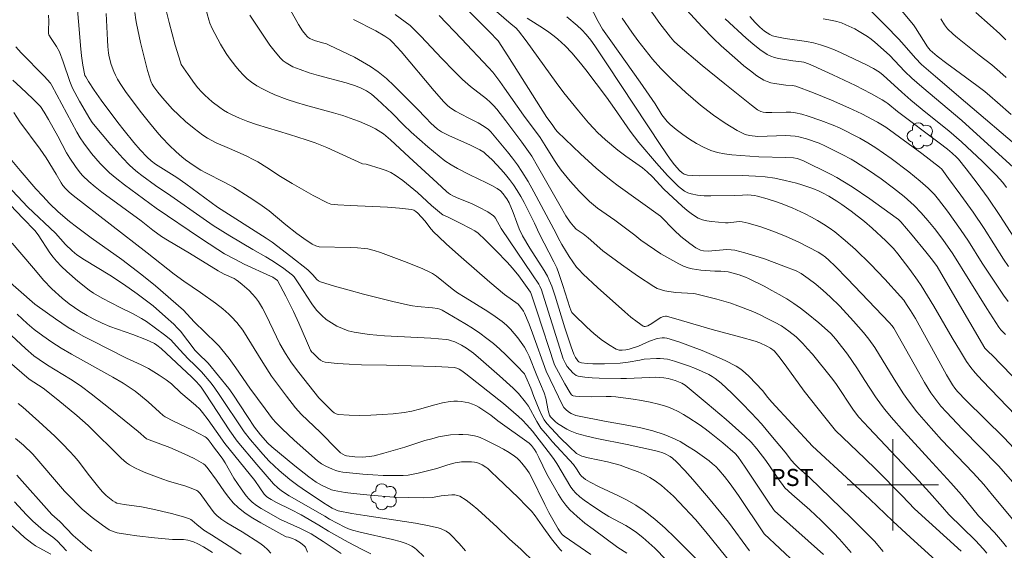
# Model space of a CAD drawing. Units: metres. Extents: x 283595 to 284111, y 1669909 to 1670474.
# Drawn here: x 283923 to 284010, y 1670194 to 1670241 of the extents above; entities that cross this region are included whole.
import ezdxf

# ---------------------------------------------------------------- set-up
doc = ezdxf.new("R2010")
doc.units = ezdxf.units.M
doc.header["$MEASUREMENT"] = 0
for name, color, linetype, lineweight, true_color in [('Arvores_Isoladas', 7, 'Continuous', 18, 0x00ff33), ('Curvas_Intermediarias', 7, 'Continuous', 9, 0x783c14), ('Curvas_Mestras', 7, 'Continuous', 20, 0x783c14), ('Topon_Cultura', 7, 'Continuous', 9, 0x00ff33)]:
    doc.layers.add(name, color=color, linetype=linetype, lineweight=lineweight, true_color=true_color)
doc.layers.add('Malha_Coordenadas', color=7, linetype='Continuous', lineweight=15)
doc.styles.add('Arial', font='arial.ttf', dxfattribs={"height": 1.5})

# ---------------------------------------------------------------- blocks, each defined once
blk = doc.blocks.new('Arvore')
at = {"layer": 'Arvores_Isoladas'}
blk.add_lwpolyline([(-0.718, 0.493, 0.872324), (-0.722, -0.551, 0.862983), (0.284, -0.827, 0.900105), (0.89, 0.029, 0.863155), (0.262, 0.861, 0.882486)], format="xyb", close=True, dxfattribs=at)
blk.add_circle((0, 0), 0.0286, dxfattribs=at)

msp = doc.modelspace()

# ---------------------------------------------------------------- linework, layer by layer
at = {"layer": 'Curvas_Intermediarias', "flags": 128}
for points, elevation in [([(283928.393, 1670242.988), (283928.624, 1670240.323), (283928.754, 1670238.538), (283928.838, 1670237.648), (283928.969, 1670236.813), (283929.153, 1670235.914), (283929.214, 1670235.785), (283929.452, 1670235.392), (283929.95, 1670234.619), (283930.58, 1670233.74), (283932.041, 1670231.789), (283932.593, 1670231.073), (283933.432, 1670230.048), (283934.002, 1670229.387), (283934.593, 1670228.747), (283934.956, 1670228.429), (283935.351, 1670228.148), (283937.205, 1670226.955), (283937.993, 1670226.409), (283940.773, 1670224.359), (283945.056, 1670221.642), (283945.574, 1670221.29), (283947.193, 1670220.045), (283948.698, 1670218.86), (283949.133, 1670218.419), (283949.5, 1670218.003), (283949.639, 1670217.894), (283949.796, 1670217.819), (283951.044, 1670217.429), (283952.308, 1670217.064), (283953.584, 1670216.722), (283956.156, 1670216.089), (283957.441, 1670215.791), (283957.874, 1670215.708), (283958.313, 1670215.648), (283959.637, 1670215.522), (283960.075, 1670215.466), (283960.278, 1670215.419), (283960.467, 1670215.335), (283962.472, 1670214.142), (283963.132, 1670213.731), (283963.778, 1670213.301), (283964.403, 1670212.845), (283964.972, 1670212.386), (283965.525, 1670211.903), (283966.064, 1670211.401), (283967.105, 1670210.362), (283967.611, 1670209.836), (283967.697, 1670209.728), (283967.826, 1670209.482), (283968.248, 1670208.483), (283968.509, 1670207.759), (283968.979, 1670206.595), (283969.236, 1670206.024), (283969.418, 1670205.688), (283969.646, 1670205.383), (283970.037, 1670204.962), (283970.835, 1670204.132), (283971.655, 1670203.323), (283972.268, 1670202.76), (283972.484, 1670202.616), (283972.718, 1670202.514), (283973.274, 1670202.365), (283974.979, 1670202.008), (283975.543, 1670201.874), (283976.096, 1670201.709), (283976.625, 1670201.528), (283977.681, 1670201.128), (283978.194, 1670200.897), (283978.688, 1670200.637), (283979.156, 1670200.343), (283979.711, 1670199.927), (283980.243, 1670199.473), (283980.757, 1670198.991), (283981.255, 1670198.489), (283982.698, 1670196.951), (283983.601, 1670195.881), (283986.552, 1670192.229)], 251), ([(284010.109, 1670216.075), (284009.703, 1670216.639), (284007.85, 1670219.442), (284006.63, 1670221.378), (284005.94, 1670222.395), (284004.791, 1670224.001), (284003.996, 1670225.047), (284003.655, 1670225.459), (284003.096, 1670226.036), (284002.403, 1670226.634), (284001.393, 1670227.451), (283999.844, 1670228.634), (283999.18, 1670229.111), (283998.501, 1670229.568), (283997.811, 1670230.008), (283997.114, 1670230.409), (283995.323, 1670231.322), (283994.771, 1670231.557), (283993.682, 1670231.969), (283992.58, 1670232.35), (283992.024, 1670232.509), (283991.463, 1670232.635), (283991.056, 1670232.688), (283990.642, 1670232.702), (283989.388, 1670232.661), (283988.863, 1670232.675), (283988.641, 1670232.704), (283988.429, 1670232.763), (283988.143, 1670232.914), (283987.606, 1670233.297), (283985.27, 1670235.179), (283983.288, 1670236.799), (283981.15, 1670238.597), (283980.81, 1670238.925), (283980.493, 1670239.275), (283979.571, 1670240.484), (283978.458, 1670242.06)], 267), ([(283987.427, 1670194.207), (283985.577, 1670196.731), (283983.841, 1670198.854), (283982.462, 1670200.463), (283981.756, 1670201.249), (283981.036, 1670202.016), (283980.672, 1670202.334), (283980.47, 1670202.473), (283980.042, 1670202.705), (283979.821, 1670202.798), (283979.463, 1670202.921), (283979.094, 1670203.021), (283976.703, 1670203.531), (283974.04, 1670204.072), (283973.162, 1670204.278), (283972.294, 1670204.512), (283971.995, 1670204.616), (283971.705, 1670204.745), (283971.421, 1670204.893), (283970.602, 1670205.393), (283970.39, 1670205.557), (283969.991, 1670205.973), (283969.903, 1670206.12), (283969.774, 1670206.521), (283969.578, 1670207.603), (283969.433, 1670208.066), (283968.768, 1670209.587), (283968.101, 1670211.288), (283967.909, 1670211.697), (283967.686, 1670212.087), (283967.412, 1670212.494), (283967.117, 1670212.893), (283966.801, 1670213.278), (283966.466, 1670213.647), (283966.113, 1670213.994), (283965.742, 1670214.316), (283965.128, 1670214.78), (283964.484, 1670215.21), (283962.488, 1670216.424), (283961.836, 1670216.847), (283961.368, 1670217.189), (283959.967, 1670218.298), (283959.629, 1670218.537), (283959.447, 1670218.634), (283958.779, 1670218.936), (283957.42, 1670219.502), (283955.081, 1670220.38), (283954.527, 1670220.559), (283953.964, 1670220.691), (283953.679, 1670220.732), (283953.046, 1670220.785), (283952.41, 1670220.816), (283949.69, 1670220.874), (283949.391, 1670220.967), (283949.069, 1670221.108), (283948.345, 1670221.599), (283947.735, 1670222.053), (283946.762, 1670222.814), (283945.299, 1670224.026), (283944.474, 1670224.629), (283943.565, 1670225.245), (283942.168, 1670226.115), (283941.367, 1670226.551), (283939.738, 1670227.377), (283939.323, 1670227.616), (283938.716, 1670227.998), (283937.982, 1670228.503), (283937.639, 1670228.769), (283937.154, 1670229.206), (283936.523, 1670229.811), (283935.916, 1670230.44), (283935.626, 1670230.766), (283934.798, 1670231.765), (283934, 1670232.791), (283932.72, 1670234.518), (283932.236, 1670235.218), (283932.016, 1670235.578), (283931.818, 1670235.949), (283931.679, 1670236.253), (283931.45, 1670236.889), (283931.286, 1670237.547), (283931.229, 1670237.878), (283931.16, 1670238.451), (283931.117, 1670239.028), (283931.015, 1670241.352)], 252), ([(283933.538, 1670241.43), (283933.61, 1670240.784), (283933.666, 1670240.464), (283934.028, 1670238.811), (283934.225, 1670237.987), (283934.648, 1670236.349), (283934.918, 1670235.407), (283935.042, 1670235.162), (283935.193, 1670234.929), (283935.536, 1670234.463), (283935.961, 1670233.952), (283936.836, 1670232.971), (283937.343, 1670232.448), (283937.971, 1670231.881), (283938.717, 1670231.257), (283939.494, 1670230.679), (283939.897, 1670230.415), (283940.267, 1670230.203), (283940.651, 1670230.013), (283941.836, 1670229.5), (283943.276, 1670228.851), (283943.968, 1670228.522), (283944.305, 1670228.342), (283945.114, 1670227.844), (283946.304, 1670227.054), (283947.321, 1670226.444), (283949.171, 1670225.381), (283950.426, 1670224.73), (283950.714, 1670224.635), (283951.02, 1670224.591), (283951.328, 1670224.567), (283952.411, 1670224.501), (283955.676, 1670224.372), (283956.747, 1670224.287), (283957.798, 1670224.148), (283957.994, 1670224.085), (283958.172, 1670223.974), (283958.337, 1670223.828), (283958.95, 1670223.164), (283959.523, 1670222.441), (283959.762, 1670222.164), (283960.149, 1670221.782), (283960.873, 1670221.116), (283962.138, 1670219.986), (283964.673, 1670217.775), (283965.957, 1670216.69), (283966.149, 1670216.544), (283966.953, 1670216.001), (283967.131, 1670215.843), (283967.386, 1670215.554), (283967.605, 1670215.23), (283967.698, 1670215.058), (283968.097, 1670214.094), (283968.397, 1670213.297), (283969.587, 1670209.979), (283971.039, 1670206.991), (283971.152, 1670206.793), (283971.325, 1670206.6), (283971.552, 1670206.404), (283971.805, 1670206.244), (283972.215, 1670206.095), (283972.499, 1670206.023), (283974.719, 1670205.587), (283976.85, 1670205.208), (283977.907, 1670204.998), (283978.946, 1670204.743), (283979.96, 1670204.422), (283980.659, 1670204.133), (283981.341, 1670203.787), (283982.005, 1670203.397), (283982.653, 1670202.975), (283983.906, 1670202.089), (283984.201, 1670201.853), (283984.477, 1670201.592), (283984.739, 1670201.312), (283985.233, 1670200.723), (283985.732, 1670200.093), (283986.463, 1670199.057), (283988.704, 1670195.693), (283991.48, 1670193.113)], 253), ([(283993.926, 1670193.873), (283989.621, 1670197.708), (283989.523, 1670197.833), (283989.029, 1670198.573), (283987.063, 1670201.54), (283986.416, 1670202.47), (283986.167, 1670202.739), (283985.082, 1670203.67), (283984.072, 1670204.503), (283983.555, 1670204.901), (283983.025, 1670205.28), (283982.113, 1670205.89), (283981.644, 1670206.178), (283981.164, 1670206.444), (283980.672, 1670206.678), (283980.168, 1670206.871), (283979.452, 1670207.085), (283978.719, 1670207.26), (283977.975, 1670207.403), (283977.224, 1670207.522), (283975.723, 1670207.717), (283975.298, 1670207.752), (283974.871, 1670207.76), (283973.582, 1670207.725), (283972.556, 1670207.743), (283972.163, 1670207.78), (283971.975, 1670207.815), (283971.918, 1670207.835), (283971.814, 1670207.907), (283971.692, 1670208.058), (283971.238, 1670208.846), (283970.336, 1670210.537), (283968.767, 1670215.255), (283968.295, 1670216.744), (283968.221, 1670216.914), (283967.188, 1670218.347), (283966.642, 1670219.016), (283966.181, 1670219.528), (283965.229, 1670220.53), (283964.248, 1670221.503), (283963.625, 1670222.087), (283963.353, 1670222.279), (283962.918, 1670222.526), (283962.13, 1670222.924), (283960.935, 1670223.498), (283960.542, 1670223.698), (283960.414, 1670223.779), (283959.548, 1670224.515), (283958.308, 1670225.634), (283957.68, 1670226.181), (283957.036, 1670226.698), (283956.366, 1670227.171), (283955.974, 1670227.391), (283955.558, 1670227.568), (283955.125, 1670227.716), (283953.804, 1670228.12), (283953.503, 1670228.177), (283950.364, 1670229.588), (283949.343, 1670230.004), (283948.558, 1670230.278), (283947.102, 1670230.745), (283944.206, 1670231.604), (283943.445, 1670231.871), (283942.714, 1670232.161), (283941.996, 1670232.484), (283941.649, 1670232.666), (283941.315, 1670232.866), (283940.968, 1670233.1), (283940.297, 1670233.614), (283939.671, 1670234.182), (283939.379, 1670234.483), (283939.063, 1670234.843), (283938.766, 1670235.22), (283938.204, 1670236.006), (283937.6, 1670236.89), (283937.525, 1670237.087), (283937.074, 1670238.582), (283936.527, 1670240.555), (283936.186, 1670241.968)], 254), ([(283943.624, 1670241.206), (283944.943, 1670239.194), (283945.373, 1670238.58), (283945.825, 1670237.989), (283946.305, 1670237.432), (283946.542, 1670237.209), (283946.807, 1670237.012), (283947.094, 1670236.838), (283947.395, 1670236.686), (283948.014, 1670236.43), (283948.81, 1670236.161), (283949.62, 1670235.924), (283952.07, 1670235.259), (283952.873, 1670235.003), (283953.363, 1670234.804), (283953.833, 1670234.556), (283954.275, 1670234.267), (283954.788, 1670233.851), (283956.087, 1670232.599), (283957.082, 1670231.59), (283957.763, 1670230.938), (283959.215, 1670229.654), (283960.211, 1670228.832), (283960.721, 1670228.439), (283961.263, 1670228.077), (283961.833, 1670227.756), (283962.892, 1670227.205), (283964.357, 1670226.509), (283964.835, 1670226.263), (283965.3, 1670225.999), (283965.581, 1670225.786), (283965.828, 1670225.526), (283966.046, 1670225.244), (283966.155, 1670225.079), (283966.35, 1670224.729), (283966.713, 1670223.895), (283967.018, 1670223.025), (283967.24, 1670222.453), (283967.537, 1670221.848), (283968.173, 1670220.765), (283969.411, 1670218.795), (283969.705, 1670218.295), (283969.877, 1670217.957), (283970.089, 1670217.429), (283970.378, 1670216.558), (283971.237, 1670213.771), (283971.785, 1670212.105), (283972.031, 1670211.473), (283972.175, 1670211.171), (283972.305, 1670210.962), (283972.387, 1670210.866), (283972.479, 1670210.783), (283972.58, 1670210.722), (283972.688, 1670210.689), (283973.181, 1670210.632), (283973.688, 1670210.602), (283974.722, 1670210.6), (283976.1, 1670210.668), (283976.789, 1670210.763), (283977.82, 1670210.937), (283978.2, 1670211.018), (283979.27, 1670211.082), (283979.601, 1670211.086), (283979.926, 1670211.065), (283980.245, 1670211.01), (283980.863, 1670210.845), (283981.48, 1670210.653), (283982.092, 1670210.436), (283982.697, 1670210.197), (283983.291, 1670209.939), (283983.872, 1670209.665), (283984.154, 1670209.509), (283984.425, 1670209.328), (283984.935, 1670208.915), (283985.874, 1670208.049), (283986.76, 1670207.175), (283987.622, 1670206.276), (283988.475, 1670205.34), (283989.314, 1670204.36), (283990.549, 1670202.871), (283991.103, 1670202.143), (283991.395, 1670201.801), (283991.771, 1670201.45), (283992.699, 1670200.638), (283996.378, 1670197.065), (283998.194, 1670195.255), (283998.393, 1670195.04), (283999.144, 1670194.138)], 256), ([(283947.19, 1670241.65), (283947.881, 1670240.397), (283948.233, 1670239.845), (283948.496, 1670239.499), (283948.637, 1670239.339), (283948.705, 1670239.274), (283948.866, 1670239.167), (283949.133, 1670239.048), (283949.37, 1670238.966), (283950.103, 1670238.764), (283950.342, 1670238.685), (283950.573, 1670238.587), (283952.778, 1670237.51), (283953.497, 1670237.122), (283954.194, 1670236.703), (283954.858, 1670236.242), (283955.587, 1670235.651), (283956.282, 1670235.014), (283956.954, 1670234.345), (283958.272, 1670232.974), (283959.05, 1670232.19), (283959.475, 1670231.729), (283960.079, 1670231.219), (283960.425, 1670230.977), (283961.067, 1670230.639), (283962.959, 1670229.796), (283963.784, 1670229.384), (283964.131, 1670229.173), (283964.292, 1670229.053), (283964.85, 1670228.514), (283965.647, 1670227.672), (283966.028, 1670227.234), (283966.392, 1670226.784), (283966.733, 1670226.321), (283967.066, 1670225.816), (283967.374, 1670225.293), (283967.665, 1670224.758), (283968.587, 1670222.955), (283968.974, 1670222.05), (283970.273, 1670219.561), (283970.525, 1670219.031), (283970.719, 1670218.526), (283971.066, 1670217.5), (283971.674, 1670215.543), (283971.756, 1670215.329), (283971.861, 1670215.132), (283971.999, 1670214.96), (283973.166, 1670213.826), (283973.785, 1670213.276), (283974.423, 1670212.761), (283975.076, 1670212.297), (283975.742, 1670211.902), (283975.998, 1670211.818), (283976.278, 1670211.804), (283976.575, 1670211.842), (283976.877, 1670211.913), (283977.71, 1670212.156), (283978.666, 1670212.61), (283979.337, 1670212.823), (283979.773, 1670212.907), (283979.987, 1670212.909), (283980.194, 1670212.869), (283981.222, 1670212.535), (283982.253, 1670212.173), (283983.282, 1670211.779), (283984.297, 1670211.354), (283985.292, 1670210.895), (283986.258, 1670210.402), (283986.67, 1670210.143), (283987.053, 1670209.837), (283987.415, 1670209.497), (283988.584, 1670208.28), (283989.045, 1670207.674), (283989.403, 1670207.255), (283992.946, 1670203.383), (283996.329, 1670200.3), (283997.988, 1670198.736), (284000.003, 1670196.802), (284001.558, 1670195.378), (284004.684, 1670192.55)], 257), ([(283956.37, 1670241.267), (283957.247, 1670240.634), (283957.663, 1670240.291), (283958.152, 1670239.838), (283958.622, 1670239.364), (283960.449, 1670237.404), (283961.532, 1670236.297), (283962.267, 1670235.574), (283962.978, 1670234.939), (283964.365, 1670233.86), (283964.698, 1670233.575), (283964.991, 1670233.277), (283965.26, 1670232.954), (283966.05, 1670231.947), (283967.473, 1670230.055), (283968.058, 1670229.241), (283968.331, 1670228.821), (283968.849, 1670227.964), (283970.823, 1670224.473), (283971.331, 1670223.61), (283971.707, 1670223.047), (283971.988, 1670222.694), (283972.241, 1670222.429), (283972.833, 1670222.008), (283973.271, 1670221.663), (283974.559, 1670220.527), (283976.198, 1670219.318), (283977.605, 1670218.332), (283979.033, 1670217.388), (283979.34, 1670217.233), (283980.003, 1670217.025), (283980.371, 1670216.949), (283980.965, 1670216.884), (283982.489, 1670216.794), (283982.697, 1670216.761), (283984.572, 1670216.289), (283985.194, 1670216.117), (283985.809, 1670215.928), (283986.415, 1670215.716), (283987.718, 1670215.195), (283988.361, 1670214.909), (283988.996, 1670214.606), (283989.619, 1670214.284), (283990.227, 1670213.944), (283990.568, 1670213.729), (283990.896, 1670213.493), (283991.519, 1670212.969), (283992.1, 1670212.402), (283992.532, 1670211.937), (283992.95, 1670211.457), (283994.634, 1670209.381), (283994.992, 1670208.887), (283996.557, 1670206.559), (283997.026, 1670205.942), (283997.901, 1670204.995), (284002.272, 1670200.362), (284003.211, 1670199.329), (284004.345, 1670198.027), (284004.924, 1670197.387), (284007.254, 1670195.107), (284007.939, 1670194.389), (284008.259, 1670194.012)], 259), ([(283962.685, 1670241.712), (283964.804, 1670239.567), (283965.19, 1670239.166), (283965.378, 1670238.946), (283966.236, 1670237.635), (283969.669, 1670232.239), (283970.121, 1670231.622), (283970.417, 1670231.177), (283970.588, 1670230.976), (283972.601, 1670229.045), (283973.979, 1670227.794), (283974.685, 1670227.191), (283975.287, 1670226.706), (283975.903, 1670226.239), (283979.622, 1670223.584), (283980.834, 1670222.336), (283981.414, 1670221.787), (283982.185, 1670221.169), (283982.73, 1670220.802), (283983.01, 1670220.64), (283983.13, 1670220.587), (283983.39, 1670220.528), (283983.795, 1670220.486), (283985.454, 1670220.636), (283985.81, 1670220.63), (283986.16, 1670220.579), (283987.025, 1670220.36), (283987.887, 1670220.104), (283988.744, 1670219.817), (283990.443, 1670219.19), (283991.514, 1670218.768), (283991.959, 1670218.53), (283992.588, 1670218.105), (283993.246, 1670217.597), (283993.883, 1670217.059), (283994.497, 1670216.497), (283995.342, 1670215.661), (283996.567, 1670214.362), (283997.437, 1670213.366), (283997.888, 1670212.793), (283998.435, 1670212.051), (284000.127, 1670209.277), (284000.94, 1670207.991), (284001.371, 1670207.366), (284002.121, 1670206.392), (284002.919, 1670205.454), (284004.278, 1670203.945), (284007.04, 1670201.05), (284007.975, 1670200.018), (284008.757, 1670199.099), (284010.532, 1670196.958)], 261), ([(284010.925, 1670199.773), (284009.258, 1670201.665), (284006.122, 1670204.872), (284004.709, 1670206.365), (284004.223, 1670206.913), (284003.763, 1670207.483), (284003.347, 1670208.084), (284002.792, 1670208.99), (284002.254, 1670209.907), (284000.077, 1670213.744), (283999.934, 1670213.95), (283999.687, 1670214.25), (283996.026, 1670218.066), (283994.943, 1670219.17), (283994.392, 1670219.711), (283994.101, 1670219.971), (283993.79, 1670220.207), (283993.458, 1670220.41), (283991.76, 1670221.283), (283990.602, 1670221.815), (283989.488, 1670222.263), (283988.417, 1670222.638), (283987.329, 1670222.946), (283986.783, 1670223.068), (283986.544, 1670223.093), (283986.301, 1670223.082), (283985.562, 1670222.995), (283985.318, 1670222.998), (283984.087, 1670223.092), (283983.683, 1670223.155), (283983.297, 1670223.255), (283982.937, 1670223.406), (283982.441, 1670223.707), (283981.969, 1670224.062), (283981.515, 1670224.455), (283979.929, 1670225.953), (283978.917, 1670227.02), (283978.463, 1670227.463), (283978.05, 1670227.798), (283976.586, 1670228.827), (283975.872, 1670229.363), (283974.79, 1670230.276), (283974.102, 1670230.922), (283973.775, 1670231.26), (283973.317, 1670231.764), (283972.433, 1670232.802), (283971.163, 1670234.407), (283970.487, 1670235.305), (283967.848, 1670238.949), (283967.17, 1670239.842), (283966.935, 1670240.085), (283966.537, 1670240.405), (283965.239, 1670241.541)], 262), ([(283981.898, 1670241.674), (283983.293, 1670240.169), (283984.265, 1670239.162), (283984.938, 1670238.516), (283986.383, 1670237.248), (283986.939, 1670236.775), (283987.507, 1670236.321), (283988.088, 1670235.897), (283988.689, 1670235.515), (283988.981, 1670235.377), (283989.294, 1670235.283), (283989.622, 1670235.22), (283990.624, 1670235.079), (283991.208, 1670235.045), (283991.491, 1670234.991), (283993.056, 1670234.393), (283994.61, 1670233.751), (283996.154, 1670233.083), (283997.29, 1670232.541), (283998.66, 1670231.831), (283999.385, 1670231.371), (284002.532, 1670229.072), (284004.11, 1670227.876), (284004.292, 1670227.683), (284004.892, 1670226.878), (284005.975, 1670225.401), (284007.04, 1670223.91), (284008.004, 1670222.496), (284009.713, 1670219.807), (284010.155, 1670219.145)], 268), ([(284011.245, 1670229.417), (284006.383, 1670233.579), (284003.732, 1670235.82), (284002.509, 1670236.892), (284001.992, 1670237.423), (284001.009, 1670238.571), (284000.52, 1670239.093), (283999.352, 1670240.307), (283997.821, 1670241.848)], 272), ([(284010.37, 1670232.49), (284009.185, 1670233.558), (284008.518, 1670234.135), (284008.062, 1670234.506), (284007.367, 1670235.034), (284005.492, 1670236.397), (284004.742, 1670236.96), (284003.895, 1670237.624), (284003.287, 1670238.134), (284003.046, 1670238.441), (284001.987, 1670240.098), (284001.808, 1670240.352), (284000.48, 1670241.972)], 273), ([(284005.982, 1670194.185), (284001.903, 1670197.891), (284000.827, 1670199.043), (283998.532, 1670201.35), (283997.559, 1670202.296), (283994.962, 1670204.757), (283993.462, 1670206.67), (283992.217, 1670208.205), (283991.329, 1670209.481), (283990.475, 1670210.657), (283990.01, 1670211.259), (283989.769, 1670211.551), (283989.585, 1670211.743), (283989.273, 1670211.993), (283988.964, 1670212.17), (283988.349, 1670212.453), (283987.925, 1670212.603), (283986.673, 1670212.961), (283984.15, 1670213.622), (283981.478, 1670214.426), (283980.142, 1670214.784), (283980.062, 1670214.794), (283979.898, 1670214.772), (283979.664, 1670214.679), (283979.5, 1670214.586), (283978.867, 1670214.154), (283978.504, 1670213.96), (283978.295, 1670213.883), (283978.197, 1670213.879), (283978.11, 1670213.911), (283977.57, 1670214.296), (283977.037, 1670214.719), (283976.51, 1670215.168), (283974.103, 1670217.323), (283972.856, 1670218.496), (283972.45, 1670218.895), (283972.261, 1670219.11), (283971.61, 1670220.044), (283970.975, 1670221.085), (283970.655, 1670221.659), (283970.474, 1670222.043), (283968.525, 1670225.701), (283968.013, 1670226.599), (283967.475, 1670227.48), (283967.079, 1670228.071), (283966.659, 1670228.646), (283966.221, 1670229.21), (283964.758, 1670230.971), (283964.539, 1670231.179), (283964.175, 1670231.444), (283963.623, 1670231.757), (283962.769, 1670232.189), (283961.641, 1670232.79), (283961.238, 1670233.044), (283960.982, 1670233.252), (283960.631, 1670233.608), (283959.786, 1670234.581), (283956.881, 1670238.013), (283956.135, 1670238.85), (283955.881, 1670239.084), (283955.447, 1670239.377), (283954.66, 1670239.821), (283952.7, 1670240.825)], 258), ([(283967.941, 1670240.955), (283969.37, 1670240.024), (283969.836, 1670239.702), (283970.288, 1670239.362), (283970.62, 1670239.09), (283971.258, 1670238.512), (283971.859, 1670237.894), (283972.624, 1670237.001), (283973.091, 1670236.417), (283973.997, 1670235.225), (283974.886, 1670234.02), (283975.59, 1670233.03), (283976.972, 1670231.03), (283977.719, 1670230.034), (283979.277, 1670228.211), (283980.24, 1670227.152), (283981.217, 1670226.187), (283981.471, 1670225.969), (283981.737, 1670225.776), (283982.016, 1670225.621), (283982.309, 1670225.516), (283982.872, 1670225.41), (283983.455, 1670225.359), (283984.051, 1670225.345), (283986.09, 1670225.371), (283986.807, 1670225.425), (283987.283, 1670225.441), (283987.574, 1670225.424), (283987.864, 1670225.385), (283988.148, 1670225.321), (283988.982, 1670225.091), (283989.809, 1670224.836), (283990.217, 1670224.692), (283991.184, 1670224.289), (283992.309, 1670223.771), (283992.86, 1670223.491), (283993.401, 1670223.193), (283993.926, 1670222.874), (283994.421, 1670222.544), (283994.903, 1670222.193), (283995.835, 1670221.44), (283996.724, 1670220.641), (283998.03, 1670219.362), (283999.295, 1670218.037), (284000.682, 1670216.53), (284000.955, 1670216.189), (284001.207, 1670215.833), (284001.551, 1670215.299), (284001.982, 1670214.582), (284002.794, 1670213.159), (284003.705, 1670211.471), (284004.712, 1670209.661), (284005.233, 1670208.769), (284005.44, 1670208.47), (284005.679, 1670208.195), (284006.448, 1670207.404), (284009.732, 1670204.156), (284010.655, 1670203.195)], 263), ([(283971.405, 1670241.047), (283972.305, 1670240.315), (283972.726, 1670239.93), (283973.104, 1670239.525), (283973.515, 1670239.003), (283973.857, 1670238.518), (283974.971, 1670236.851), (283979.651, 1670229.778), (283980.473, 1670228.58), (283980.861, 1670228.068), (283981.286, 1670227.592), (283981.524, 1670227.37), (283981.704, 1670227.257), (283982.003, 1670227.176), (283982.424, 1670227.127), (283983.067, 1670227.107), (283986.783, 1670227.131), (283987.954, 1670227.091), (283988.811, 1670227.017), (283989.662, 1670226.898), (283990.572, 1670226.712), (283991.544, 1670226.46), (283992.026, 1670226.316), (283992.976, 1670225.997), (283993.556, 1670225.76), (283993.841, 1670225.625), (283994.394, 1670225.327), (283995.094, 1670224.887), (283995.521, 1670224.599), (283996.358, 1670223.997), (283997.52, 1670223.092), (283998.193, 1670222.516), (283999.395, 1670221.4), (284000.048, 1670220.728), (284000.454, 1670220.255), (284001.501, 1670218.901), (284002.161, 1670217.97), (284002.475, 1670217.494), (284003.593, 1670215.668), (284005.213, 1670212.89), (284005.936, 1670211.683), (284006.469, 1670210.83), (284006.853, 1670210.283), (284007.233, 1670209.812), (284007.845, 1670209.138), (284011.533, 1670205.31)], 264), ([(283976.275, 1670240.933), (283977.101, 1670239.721), (283977.627, 1670238.998), (283978.931, 1670237.354), (283979.656, 1670236.527), (283980.635, 1670235.549), (283981.862, 1670234.411), (283983.132, 1670233.323), (283983.784, 1670232.802), (283984.274, 1670232.433), (283985.289, 1670231.736), (283986.341, 1670231.102), (283986.875, 1670230.811), (283987.052, 1670230.735), (283987.434, 1670230.644), (283988.177, 1670230.573), (283990.611, 1670230.641), (283991.027, 1670230.628), (283991.439, 1670230.591), (283991.77, 1670230.535), (283992.423, 1670230.361), (283993.554, 1670229.968), (283994.042, 1670229.744), (283995.554, 1670228.98), (283996.338, 1670228.558), (283996.72, 1670228.331), (283997.858, 1670227.6), (283998.975, 1670226.836), (284000.069, 1670226.042), (284000.992, 1670225.305), (284001.861, 1670224.504), (284002.481, 1670223.857), (284003.074, 1670223.183), (284003.647, 1670222.492), (284004.375, 1670221.535), (284005.258, 1670220.26), (284008.24, 1670215.466), (284008.767, 1670214.648), (284009.311, 1670213.842), (284009.486, 1670213.61), (284009.876, 1670213.176)], 266), ([(284012.164, 1670219.329), (284009.401, 1670223.633), (284008.365, 1670225.143), (284007.413, 1670226.452), (284006.428, 1670227.734), (284005.754, 1670228.561), (284005.575, 1670228.75), (284005.194, 1670229.107), (284004.793, 1670229.44), (284004.072, 1670230.004), (284000.405, 1670232.755), (283999.575, 1670233.454), (283999.401, 1670233.578), (283999.075, 1670233.774), (283998.079, 1670234.342), (283996.743, 1670235.023), (283994.748, 1670235.974), (283993.009, 1670236.772), (283992.602, 1670236.94), (283992.187, 1670237.076), (283992.002, 1670237.115), (283991.239, 1670237.187), (283989.978, 1670237.406), (283989.628, 1670237.489), (283989.295, 1670237.602), (283988.985, 1670237.761), (283988.348, 1670238.198), (283987.733, 1670238.68), (283987.134, 1670239.193), (283985.299, 1670240.873)], 269), ([(284011.239, 1670227.253), (284006.044, 1670231.956), (284002.532, 1670234.907), (284001.659, 1670235.681), (284001.053, 1670236.273), (283999.699, 1670237.694), (283998.432, 1670238.831), (283998.112, 1670239.089), (283997.78, 1670239.328), (283997.05, 1670239.785), (283996.671, 1670239.996), (283995.891, 1670240.367), (283995.492, 1670240.522), (283995.103, 1670240.643), (283994.704, 1670240.737), (283993.889, 1670240.878)], 271), ([(284004.204, 1670240.892), (284004.544, 1670240.354), (284004.802, 1670240.019), (284005.306, 1670239.534), (284005.678, 1670239.212), (284007.582, 1670237.685), (284008.686, 1670236.835), (284009.394, 1670236.236), (284009.928, 1670235.736)], 274), ([(283980.133, 1670193.425), (283979.123, 1670194.43), (283978.6, 1670194.912), (283978.063, 1670195.376), (283977.51, 1670195.817), (283977.055, 1670196.134), (283976.575, 1670196.419), (283975.093, 1670197.215), (283974.615, 1670197.505), (283973.769, 1670198.056), (283972.943, 1670198.639), (283972.552, 1670198.952), (283972.184, 1670199.285), (283971.965, 1670199.528), (283971.77, 1670199.795), (283970.536, 1670201.864), (283970.246, 1670202.311), (283969.789, 1670202.928), (283968.394, 1670204.707), (283967.912, 1670205.264), (283967.52, 1670205.669), (283967.16, 1670206.007), (283965.872, 1670207.143), (283962.567, 1670209.741), (283962.192, 1670210.008), (283961.984, 1670210.134), (283961.762, 1670210.237), (283961.53, 1670210.291), (283959.916, 1670210.38), (283955.585, 1670210.498), (283953.411, 1670210.538), (283952.33, 1670210.577), (283951.262, 1670210.649), (283950.211, 1670210.772), (283950.002, 1670210.832), (283949.808, 1670210.94), (283949.626, 1670211.082), (283949.127, 1670211.574), (283949.057, 1670211.651), (283948.94, 1670211.828), (283948.568, 1670212.631), (283947.899, 1670214.179), (283947.438, 1670215.204), (283946.768, 1670216.554), (283946.041, 1670217.937), (283945.637, 1670218.207), (283945.436, 1670218.318), (283943.117, 1670219.373), (283942.341, 1670219.757), (283941.401, 1670220.275), (283940.791, 1670220.648), (283939.287, 1670221.637), (283935.41, 1670224.277), (283932.605, 1670226.314), (283931.943, 1670226.833), (283931.305, 1670227.378), (283930.887, 1670227.772), (283930.485, 1670228.187), (283930.1, 1670228.619), (283929.731, 1670229.065), (283929.04, 1670229.988), (283928.732, 1670230.455), (283928.447, 1670230.939), (283926.253, 1670235.045), (283926.126, 1670235.248), (283925.567, 1670235.863), (283923.57, 1670237.91), (283923.098, 1670238.44)], 249), ([(283922.826, 1670235.507), (283923.517, 1670234.847), (283924.574, 1670233.88), (283925.002, 1670233.465), (283925.238, 1670233.195), (283925.571, 1670232.686), (283925.948, 1670232.045), (283926.763, 1670230.593), (283927.543, 1670229.137), (283927.818, 1670228.663), (283928.309, 1670227.915), (283928.742, 1670227.364), (283928.976, 1670227.102), (283929.477, 1670226.617), (283930.045, 1670226.141), (283930.63, 1670225.682), (283934.068, 1670223.154), (283935.093, 1670222.357), (283935.853, 1670221.797), (283936.389, 1670221.462), (283938.31, 1670220.338), (283940.831, 1670218.771), (283941.361, 1670218.487), (283942.222, 1670218.092), (283942.426, 1670217.979), (283942.616, 1670217.846), (283942.935, 1670217.587), (283943.558, 1670217.035), (283943.849, 1670216.738), (283944.119, 1670216.426), (283944.36, 1670216.096), (283944.719, 1670215.507), (283945.043, 1670214.894), (283945.937, 1670212.994), (283946.252, 1670212.373), (283946.73, 1670211.519), (283947.258, 1670210.698), (283947.898, 1670209.846), (283949.669, 1670207.642), (283950.826, 1670206.475), (283950.994, 1670206.329), (283951.174, 1670206.22), (283951.372, 1670206.168), (283952.309, 1670206.106), (283953.266, 1670206.088), (283954.236, 1670206.108), (283955.21, 1670206.16), (283956.18, 1670206.24), (283957.139, 1670206.341), (283957.818, 1670206.455), (283958.491, 1670206.623), (283959.829, 1670207.013), (283960.499, 1670207.183), (283961.174, 1670207.302), (283961.5, 1670207.329), (283961.833, 1670207.328), (283962.167, 1670207.302), (283962.498, 1670207.253), (283962.822, 1670207.181), (283963.134, 1670207.089), (283963.417, 1670206.972), (283963.689, 1670206.822), (283964.75, 1670206.102), (283965.348, 1670205.611), (283968.113, 1670203.65), (283968.321, 1670203.444), (283968.584, 1670203.091), (283968.722, 1670202.877), (283968.965, 1670202.407), (283969.645, 1670200.945), (283970.677, 1670199.137), (283970.981, 1670198.669), (283971.311, 1670198.225), (283971.677, 1670197.816), (283972.321, 1670197.212), (283973.003, 1670196.643), (283973.712, 1670196.099), (283975.88, 1670194.51), (283976.665, 1670194.013)], 248), ([(283922.915, 1670232.671), (283923.434, 1670231.852), (283925.222, 1670229.446), (283925.743, 1670228.7), (283926.622, 1670227.269), (283927.056, 1670226.504), (283927.218, 1670226.264), (283927.439, 1670225.998), (283927.774, 1670225.684), (283928.129, 1670225.393), (283934.607, 1670220.361), (283936.982, 1670218.496), (283937.823, 1670217.871), (283939.288, 1670216.863), (283940.61, 1670215.927), (283941.233, 1670215.453), (283941.774, 1670214.976), (283942.009, 1670214.74), (283942.458, 1670214.246), (283943.011, 1670213.561), (283944.738, 1670210.736), (283945.507, 1670209.539), (283946.817, 1670207.772), (283947.623, 1670206.74), (283948.124, 1670206.202), (283949.821, 1670204.579), (283951.27, 1670203.094), (283951.574, 1670202.817), (283951.761, 1670202.681), (283951.971, 1670202.578), (283952.081, 1670202.543), (283952.825, 1670202.456), (283953.469, 1670202.436), (283954.106, 1670202.483), (283954.525, 1670202.556), (283955.357, 1670202.767), (283957.191, 1670203.314), (283958.968, 1670203.874), (283959.564, 1670204.045), (283960.164, 1670204.195), (283960.863, 1670204.326), (283961.217, 1670204.372), (283961.927, 1670204.421), (283962.28, 1670204.423), (283962.796, 1670204.39), (283963.309, 1670204.299), (283963.558, 1670204.228), (283963.799, 1670204.139), (283964.321, 1670203.91), (283965.354, 1670203.399), (283965.858, 1670203.118), (283966.348, 1670202.82), (283966.822, 1670202.506), (283967.049, 1670202.328), (283967.26, 1670202.128), (283967.457, 1670201.91), (283967.823, 1670201.448), (283968.101, 1670201.06), (283968.279, 1670200.73), (283969.483, 1670198.259), (283969.837, 1670197.577), (283970.659, 1670196.133), (283970.825, 1670195.885), (283971.009, 1670195.65), (283971.174, 1670195.507), (283973.517, 1670193.895)], 247), ([(283922.313, 1670228.988), (283923.478, 1670227.57), (283924.851, 1670225.976), (283925.443, 1670225.325), (283926.051, 1670224.69), (283926.813, 1670223.954), (283927.799, 1670223.089), (283928.399, 1670222.629), (283929.695, 1670221.683), (283932.378, 1670219.756), (283934.138, 1670218.436), (283935.345, 1670217.455), (283937.787, 1670215.323), (283938.74, 1670214.299), (283940.671, 1670212.418), (283940.926, 1670212.158), (283941.165, 1670211.884), (283941.788, 1670211.076), (283942.394, 1670210.253), (283943.62, 1670208.483), (283944.949, 1670206.659), (283945.608, 1670205.803), (283945.929, 1670205.428), (283946.445, 1670204.897), (283947.511, 1670203.908), (283949.538, 1670202.115), (283949.882, 1670201.851), (283950.287, 1670201.644), (283950.863, 1670201.378), (283951.158, 1670201.266), (283951.458, 1670201.176), (283951.763, 1670201.117), (283952.637, 1670201.01), (283953.518, 1670200.927), (283954.405, 1670200.867), (283955.293, 1670200.83), (283956.18, 1670200.817), (283957.061, 1670200.829), (283957.5, 1670200.86), (283957.938, 1670200.924), (283958.374, 1670201.011), (283959.672, 1670201.332), (283959.999, 1670201.423), (283960.968, 1670201.756), (283961.292, 1670201.854), (283961.621, 1670201.928), (283962.188, 1670202.004), (283962.763, 1670202.026), (283963.048, 1670202.014), (283963.326, 1670201.984), (283963.498, 1670201.949), (283963.668, 1670201.895), (283963.997, 1670201.743), (283964.302, 1670201.553), (283964.48, 1670201.42), (283964.813, 1670201.117), (283965.294, 1670200.636), (283967.161, 1670198.847), (283967.852, 1670198.166), (283968.319, 1670197.673), (283968.63, 1670197.291), (283969.245, 1670196.414), (283970.081, 1670195.267), (283970.787, 1670194.363), (283970.983, 1670194.171)], 246), ([(283962.534, 1670194.209), (283961.957, 1670194.86), (283961.245, 1670195.616), (283961.113, 1670195.726), (283960.829, 1670195.922), (283960.403, 1670196.144), (283960.134, 1670196.23), (283959.199, 1670196.44), (283958.152, 1670196.636), (283953.682, 1670197.316), (283952.567, 1670197.493), (283951.35, 1670197.708), (283951.15, 1670197.791), (283950.829, 1670197.954), (283950.069, 1670198.414), (283948.192, 1670199.665), (283947.807, 1670199.939), (283947.113, 1670200.469), (283946.196, 1670201.25), (283945.319, 1670202.086), (283944.757, 1670202.679), (283944.211, 1670203.288), (283943.655, 1670203.934), (283943.12, 1670204.641), (283940.931, 1670207.926), (283940.543, 1670208.477), (283940.209, 1670208.915), (283939.381, 1670209.916), (283938.75, 1670210.522), (283938.243, 1670211.038), (283937.43, 1670211.886), (283936.672, 1670212.707), (283936.123, 1670213.16), (283935.341, 1670213.755), (283934.534, 1670214.317), (283934.122, 1670214.582), (283933.385, 1670214.991), (283932.244, 1670215.546), (283930.666, 1670216.362), (283929.887, 1670216.81), (283929.519, 1670217.065), (283928.515, 1670217.858), (283927.555, 1670218.714), (283927.098, 1670219.163), (283926.658, 1670219.625), (283926.358, 1670219.98), (283926.083, 1670220.356), (283925.053, 1670221.926), (283924.763, 1670222.299), (283923.743, 1670223.377), (283921.45, 1670225.749)], 244), ([(283958.863, 1670193.699), (283958.252, 1670194.307), (283958.046, 1670194.475), (283957.819, 1670194.617), (283957.575, 1670194.739), (283957.321, 1670194.843), (283956.804, 1670195.015), (283956.113, 1670195.205), (283953.299, 1670195.83), (283952.609, 1670196.025), (283952.276, 1670196.143), (283951.951, 1670196.284), (283950.595, 1670196.979), (283950.175, 1670197.239), (283947.063, 1670199.041), (283946.392, 1670199.461), (283946.064, 1670199.72), (283945.696, 1670200.089), (283944.234, 1670201.767), (283942.493, 1670203.833), (283941.859, 1670204.724), (283939.681, 1670208.037), (283939.329, 1670208.561), (283939.169, 1670208.765), (283938.91, 1670209.056), (283938.537, 1670209.435), (283935.83, 1670211.967), (283935.462, 1670212.252), (283935.24, 1670212.4), (283934.541, 1670212.724), (283933.346, 1670213.191), (283931.319, 1670213.896), (283930.651, 1670214.168), (283929.858, 1670214.555), (283929.347, 1670214.845), (283928.699, 1670215.244), (283927.758, 1670215.891), (283927.145, 1670216.381), (283926.246, 1670217.206), (283925.52, 1670217.941), (283924.821, 1670218.8), (283923.453, 1670220.41), (283922.757, 1670221.205)], 243), ([(283954.237, 1670193.939), (283953.396, 1670194.34), (283952.234, 1670194.959), (283950.508, 1670195.924), (283949.667, 1670196.455), (283948.117, 1670197.365), (283947.217, 1670197.836), (283945.955, 1670198.436), (283945.487, 1670198.697), (283945.196, 1670198.879), (283945.062, 1670198.983), (283944.878, 1670199.173), (283944.477, 1670199.737), (283944.057, 1670200.371), (283941.414, 1670203.633), (283940.672, 1670204.719), (283939.964, 1670205.697), (283939.473, 1670206.332), (283939.213, 1670206.637), (283938.848, 1670206.997), (283937.559, 1670208.076), (283936.744, 1670208.849), (283936.273, 1670209.205), (283935.664, 1670209.621), (283934.72, 1670210.195), (283934.085, 1670210.517), (283932.79, 1670211.115), (283929.741, 1670212.65), (283928.989, 1670213.052), (283928.248, 1670213.471), (283927.681, 1670213.815), (283926.575, 1670214.549), (283924.947, 1670215.697), (283924.749, 1670215.852), (283922.138, 1670218.17)], 242), ([(283951.612, 1670193.964), (283951.103, 1670194.324), (283950.04, 1670195.029), (283948.986, 1670195.695), (283948.06, 1670196.164), (283946.308, 1670196.968), (283944.608, 1670197.931), (283944.205, 1670198.198), (283943.826, 1670198.491), (283943.554, 1670198.747), (283943.303, 1670199.028), (283942.846, 1670199.639), (283942.209, 1670200.589), (283941.445, 1670201.918), (283941.244, 1670202.244), (283941.011, 1670202.571), (283940.41, 1670203.334), (283940.212, 1670203.633), (283939.953, 1670203.976), (283939.789, 1670204.149), (283939.692, 1670204.217), (283939.15, 1670204.51), (283938.596, 1670204.787), (283936.906, 1670205.583), (283936.176, 1670205.953), (283936.018, 1670206.07), (283935.686, 1670206.364), (283934.707, 1670207.269), (283934.036, 1670207.849), (283933.543, 1670208.225), (283933.03, 1670208.577), (283932.503, 1670208.906), (283931.603, 1670209.431), (283927.967, 1670211.47), (283927.07, 1670212), (283926.259, 1670212.514), (283925.468, 1670213.059), (283924.699, 1670213.634), (283924.09, 1670214.152), (283923.207, 1670214.97)], 241), ([(283945.44, 1670194.01), (283945.156, 1670194.325), (283944.831, 1670194.607), (283944.478, 1670194.866), (283942.939, 1670195.877), (283941.595, 1670196.673), (283941.165, 1670196.958), (283940.76, 1670197.27), (283940.517, 1670197.505), (283940.298, 1670197.766), (283939.247, 1670199.239), (283939.061, 1670199.443), (283938.948, 1670199.513), (283938.477, 1670199.706), (283937.988, 1670199.87), (283936.486, 1670200.315), (283935.995, 1670200.485), (283934.498, 1670201.059), (283934.008, 1670201.268), (283933.529, 1670201.495), (283933.067, 1670201.746), (283932.803, 1670201.921), (283932.557, 1670202.122), (283932.322, 1670202.341), (283929.42, 1670205.195), (283928.424, 1670206.086), (283926.767, 1670207.461), (283925.488, 1670208.47), (283924.666, 1670208.995), (283924.262, 1670209.282), (283921.002, 1670212.049)], 239), ([(283942.842, 1670193.915), (283942.211, 1670194.36), (283940.234, 1670195.606), (283939.585, 1670196.033), (283938.948, 1670196.52), (283938.552, 1670196.882), (283938.445, 1670196.957), (283938.329, 1670197.012), (283937.807, 1670197.187), (283936.74, 1670197.492), (283935.114, 1670197.874), (283934.104, 1670198.056), (283932.578, 1670198.279), (283931.955, 1670198.393), (283931.789, 1670198.462), (283931.588, 1670198.599), (283931.291, 1670198.821), (283931.008, 1670199.061), (283930.701, 1670199.374), (283930.37, 1670199.765), (283929.551, 1670200.796), (283928.552, 1670202.099), (283928.204, 1670202.519), (283927.838, 1670202.923), (283927.177, 1670203.595), (283926.5, 1670204.254), (283925.115, 1670205.542), (283923.711, 1670206.808), (283923.301, 1670207.137)], 238), ([(283923.055, 1670204.063), (283923.773, 1670203.47), (283924.584, 1670202.691), (283927.371, 1670199.454), (283927.928, 1670198.847), (283928.504, 1670198.259), (283928.913, 1670197.873), (283929.775, 1670197.142), (283930.676, 1670196.462), (283931.288, 1670196.044), (283931.621, 1670195.89), (283931.974, 1670195.784), (283932.925, 1670195.628), (283933.702, 1670195.523), (283935.263, 1670195.346), (283936.825, 1670195.19), (283937.801, 1670195.194), (283938.159, 1670195.149), (283938.392, 1670195.093), (283938.684, 1670194.986), (283939.037, 1670194.826), (283939.546, 1670194.544), (283940.337, 1670194.053)], 237), ([(283929.762, 1670194.173), (283929.406, 1670194.449), (283928.717, 1670195.032), (283928.129, 1670195.558), (283926.949, 1670196.792), (283926.237, 1670197.402), (283923.168, 1670200.832)], 236), ([(283926.17, 1670193.906), (283925.146, 1670194.459), (283924.811, 1670194.654), (283924.491, 1670194.868), (283923.85, 1670195.39), (283922.633, 1670196.525)], 234)]:
    msp.add_lwpolyline(points, dxfattribs=dict(at, elevation=elevation))
at = {"layer": 'Curvas_Mestras', "flags": 128}
for points, elevation in [([(283973.355, 1670242.236), (283974.152, 1670240.641), (283974.542, 1670239.992), (283975.266, 1670238.951), (283977.856, 1670235.336), (283979.153, 1670233.414), (283979.756, 1670232.465), (283979.967, 1670232.158), (283980.199, 1670231.873), (283980.461, 1670231.621), (283981.009, 1670231.177), (283981.58, 1670230.745), (283982.172, 1670230.335), (283982.782, 1670229.958), (283983.408, 1670229.625), (283984.048, 1670229.347), (283984.635, 1670229.164), (283985.246, 1670229.043), (283985.872, 1670228.965), (283988.245, 1670228.788), (283990.617, 1670228.726), (283991.285, 1670228.69), (283991.615, 1670228.629), (283992.105, 1670228.464), (283994.543, 1670227.263), (283995.092, 1670226.968), (283995.629, 1670226.653), (283996.426, 1670226.146), (283997.989, 1670225.083), (284000.296, 1670223.43), (284000.504, 1670223.264), (284000.697, 1670223.079), (284001.696, 1670221.914), (284002.901, 1670220.441), (284003.478, 1670219.719), (284003.886, 1670219.141), (284004.22, 1670218.602), (284006.75, 1670214.246), (284008.085, 1670211.999), (284008.276, 1670211.779), (284008.455, 1670211.599), (284008.68, 1670211.404), (284011.302, 1670208.685)], 265), ([(283925.942, 1670241.206), (283925.968, 1670240.673), (283925.954, 1670239.87), (283925.962, 1670239.604), (283925.992, 1670239.488), (283926.193, 1670239.146), (283926.651, 1670238.457), (283926.911, 1670237.977), (283927.24, 1670237.122), (283927.816, 1670235.373), (283928.046, 1670234.816), (283928.677, 1670233.654), (283929.566, 1670232.107), (283929.776, 1670231.782), (283929.893, 1670231.63), (283931.41, 1670229.818), (283932.465, 1670228.649), (283933.014, 1670228.089), (283933.375, 1670227.755), (283933.754, 1670227.439), (283934.145, 1670227.136), (283935.345, 1670226.259), (283936.677, 1670225.367), (283939.529, 1670223.353), (283940.408, 1670222.75), (283941.855, 1670221.838), (283943.884, 1670220.641), (283945, 1670220.011), (283945.548, 1670219.681), (283946.464, 1670219.058), (283947.359, 1670218.407), (283947.503, 1670218.253), (283947.915, 1670217.643), (283948.654, 1670216.452), (283949.038, 1670215.873), (283949.453, 1670215.331), (283949.916, 1670214.844), (283950.319, 1670214.507), (283950.763, 1670214.201), (283951.238, 1670213.931), (283951.736, 1670213.703), (283952.247, 1670213.523), (283952.762, 1670213.396), (283954.082, 1670213.194), (283955.422, 1670213.07), (283959.493, 1670212.862), (283960.84, 1670212.746), (283961.032, 1670212.716), (283961.223, 1670212.671), (283961.596, 1670212.544), (283962.175, 1670212.263), (283962.608, 1670211.998), (283963.224, 1670211.55), (283963.878, 1670211.008), (283965.502, 1670209.564), (283966.713, 1670208.473), (283967.174, 1670208.02), (283967.779, 1670207.265), (283968.042, 1670206.897), (283968.789, 1670205.543), (283969.137, 1670204.979), (283969.708, 1670204.287), (283970.159, 1670203.78), (283971.988, 1670201.769), (283972.331, 1670201.3), (283972.557, 1670200.922), (283972.692, 1670200.756), (283973.06, 1670200.467), (283973.467, 1670200.224), (283974.262, 1670199.814), (283975.89, 1670199.051), (283976.694, 1670198.655), (283977.47, 1670198.221), (283978.206, 1670197.73), (283979.134, 1670196.993), (283980.026, 1670196.204), (283980.892, 1670195.378), (283983.42, 1670192.823)], 250), ([(283996.358, 1670194.066), (283995.337, 1670195.218), (283994.808, 1670195.778), (283993.728, 1670196.875), (283992.717, 1670197.815), (283991.148, 1670199.173), (283990.539, 1670199.724), (283990.374, 1670199.926), (283990.066, 1670200.366), (283988.853, 1670202.139), (283988.062, 1670203.163), (283987.564, 1670203.736), (283987.029, 1670204.272), (283985.396, 1670205.721), (283983.727, 1670207.133), (283981.779, 1670208.751), (283981.486, 1670208.928), (283980.899, 1670209.165), (283980.291, 1670209.339), (283979.925, 1670209.399), (283979.552, 1670209.427), (283979.179, 1670209.433), (283978.674, 1670209.423), (283976.652, 1670209.331), (283976.147, 1670209.328), (283974.248, 1670209.349), (283973.62, 1670209.38), (283973.002, 1670209.439), (283972.402, 1670209.538), (283972.23, 1670209.598), (283972.072, 1670209.699), (283971.924, 1670209.828), (283971.447, 1670210.39), (283971.305, 1670210.642), (283971.101, 1670211.061), (283970.614, 1670212.546), (283969.464, 1670216.258), (283969.187, 1670217.104), (283969.054, 1670217.415), (283968.943, 1670217.611), (283968.403, 1670218.43), (283965.649, 1670222.494), (283965.163, 1670223.386), (283965.078, 1670223.501), (283964.978, 1670223.6), (283964.497, 1670223.94), (283963.705, 1670224.375), (283963.106, 1670224.661), (283961.747, 1670225.209), (283961.414, 1670225.358), (283961.214, 1670225.466), (283961.024, 1670225.593), (283960.848, 1670225.737), (283960.026, 1670226.483), (283957.588, 1670228.759), (283955.946, 1670230.256), (283955.321, 1670230.788), (283954.875, 1670231.102), (283954.64, 1670231.235), (283954.177, 1670231.461), (283953.224, 1670231.869), (283952.738, 1670232.054), (283951.758, 1670232.396), (283950.951, 1670232.644), (283948.499, 1670233.299), (283947.689, 1670233.535), (283946.892, 1670233.803), (283945.797, 1670234.231), (283945.258, 1670234.47), (283944.732, 1670234.732), (283944.225, 1670235.02), (283943.745, 1670235.338), (283943.373, 1670235.634), (283943.024, 1670235.964), (283942.694, 1670236.321), (283942.381, 1670236.695), (283941.794, 1670237.467), (283941.53, 1670237.848), (283941.052, 1670238.649), (283940.318, 1670240.034), (283940.117, 1670240.491), (283940.011, 1670240.805), (283939.732, 1670241.862)], 255), ([(284009.968, 1670194.561), (284009.633, 1670194.991), (284008.906, 1670195.808), (284007.506, 1670197.29), (284006.012, 1670199.119), (284005.104, 1670200.18), (284003.155, 1670202.281), (284001.011, 1670204.64), (283999.861, 1670205.948), (283999.304, 1670206.616), (283999.022, 1670206.976), (283998.495, 1670207.724), (283997.554, 1670209.149), (283996.841, 1670210.271), (283996.023, 1670211.453), (283995.106, 1670212.673), (283994.836, 1670212.996), (283994.539, 1670213.293), (283993.504, 1670214.202), (283992.443, 1670215.084), (283991.896, 1670215.501), (283991.334, 1670215.895), (283990.697, 1670216.303), (283990.044, 1670216.691), (283989.379, 1670217.06), (283988.706, 1670217.416), (283987.347, 1670218.093), (283987.08, 1670218.213), (283986.527, 1670218.411), (283985.553, 1670218.678), (283984.919, 1670218.741), (283984.396, 1670218.744), (283983.151, 1670218.84), (283982.773, 1670218.882), (283982.402, 1670218.946), (283982.041, 1670219.042), (283981.637, 1670219.192), (283981.243, 1670219.374), (283979.644, 1670220.257), (283977.901, 1670221.47), (283977.366, 1670221.903), (283976.783, 1670222.342), (283975.611, 1670223.214), (283974.114, 1670224.278), (283973.754, 1670224.559), (283973.411, 1670224.859), (283972.968, 1670225.287), (283972.537, 1670225.729), (283971.709, 1670226.649), (283970.928, 1670227.605), (283970.621, 1670228.023), (283970.333, 1670228.456), (283969.511, 1670229.785), (283969.061, 1670230.461), (283967.605, 1670232.432), (283965.945, 1670234.803), (283965.524, 1670235.39), (283964.915, 1670236.192), (283964.535, 1670236.617), (283962.169, 1670239.141), (283960.225, 1670241.19)], 260), ([(284007.278, 1670241.431), (284008.551, 1670240.327), (284009.383, 1670239.575), (284009.907, 1670239.053)], 275), ([(283987.452, 1670241.081), (283987.922, 1670240.552), (283988.324, 1670240.167), (283988.759, 1670239.814), (283989.215, 1670239.5), (283989.445, 1670239.392), (283989.824, 1670239.296), (283990.57, 1670239.162), (283992.441, 1670238.889), (283993.056, 1670238.769), (283993.66, 1670238.611), (283994.277, 1670238.401), (283994.885, 1670238.156), (283995.485, 1670237.888), (283997.686, 1670236.844), (283998.296, 1670236.524), (283998.84, 1670236.196), (283999.161, 1670235.95), (284000.786, 1670234.437), (284001.577, 1670233.752), (284002.883, 1670232.677), (284004.902, 1670231.065), (284006.021, 1670230.083), (284007.872, 1670228.355), (284009.073, 1670227.171), (284009.638, 1670226.537), (284009.982, 1670226.087)], 270), ([(283920.967, 1670227.714), (283924.153, 1670224.361), (283926.564, 1670222.07), (283927.445, 1670221.096), (283928.036, 1670220.537), (283928.451, 1670220.188), (283929.101, 1670219.74), (283931.336, 1670218.393), (283932.543, 1670217.591), (283933.731, 1670216.761), (283934.437, 1670216.241), (283935.12, 1670215.692), (283936.224, 1670214.747), (283936.936, 1670214.091), (283937.275, 1670213.749), (283937.519, 1670213.477), (283938.819, 1670211.783), (283939.076, 1670211.517), (283939.942, 1670210.683), (283941.766, 1670208.464), (283942.122, 1670207.963), (283943.404, 1670205.99), (283944.03, 1670205.067), (283944.555, 1670204.386), (283945.176, 1670203.655), (283945.532, 1670203.317), (283947.543, 1670201.674), (283948.777, 1670200.71), (283949.429, 1670200.239), (283949.887, 1670199.966), (283950.326, 1670199.751), (283950.783, 1670199.572), (283951.018, 1670199.504), (283951.973, 1670199.336), (283952.697, 1670199.237), (283954.152, 1670199.08), (283956.25, 1670198.923), (283957.532, 1670198.873), (283958.815, 1670198.86), (283959.643, 1670198.879), (283960.391, 1670199.02), (283961.336, 1670199.109), (283961.584, 1670199.109), (283961.82, 1670199.074), (283962.034, 1670198.989), (283962.574, 1670198.646), (283963.095, 1670198.251), (283963.602, 1670197.821), (283965.314, 1670196.273), (283966.38, 1670195.222), (283967.378, 1670194.353), (283968.584, 1670193.197)], 245), ([(283921.424, 1670214.265), (283923.932, 1670211.96), (283924.671, 1670211.33), (283925.14, 1670210.984), (283925.868, 1670210.497), (283927.873, 1670209.265), (283928.368, 1670208.947), (283928.85, 1670208.612), (283929.696, 1670207.98), (283931.361, 1670206.675), (283933.828, 1670204.68), (283934.544, 1670204.042), (283936.584, 1670203.274), (283937.854, 1670202.723), (283938.723, 1670202.311), (283939.141, 1670202.083), (283939.543, 1670201.837), (283939.698, 1670201.715), (283939.96, 1670201.411), (283940.688, 1670200.416), (283941.395, 1670199.388), (283941.761, 1670198.889), (283942.155, 1670198.421), (283942.59, 1670197.999), (283943.213, 1670197.515), (283943.876, 1670197.075), (283944.566, 1670196.665), (283946.676, 1670195.493), (283946.805, 1670195.441), (283947.012, 1670195.393), (283947.351, 1670195.286), (283947.612, 1670195.177), (283948.058, 1670194.904), (283948.378, 1670194.638), (283948.48, 1670194.517), (283948.554, 1670194.381), (283948.659, 1670194.088)], 240), ([(283922.959, 1670198.509), (283924.035, 1670197.364), (283924.583, 1670196.821), (283925.524, 1670195.998), (283926.321, 1670195.4), (283926.699, 1670195.078), (283927.543, 1670194.215)], 235)]:
    msp.add_lwpolyline(points, dxfattribs=dict(at, elevation=elevation))
at = {"layer": 'Malha_Coordenadas', "flags": 128}
for points in [[(284000, 1670204), (284000, 1670196)], [(284004, 1670200), (283996, 1670200)]]:
    msp.add_lwpolyline(points, dxfattribs=at)

# ---------------------------------------------------------------- block references
at = {"layer": 'Arvores_Isoladas'}
for p in [(284002.441, 1670230.623), (283955.392, 1670198.945)]:
    msp.add_blockref('Arvore', p, dxfattribs=at)

# ---------------------------------------------------------------- texts
at = {"layer": 'Topon_Cultura', "style": 'Arial'}
msp.add_text('PST', height=1.5, dxfattribs=at).set_placement((283989.31, 1670199.896))

doc.saveas('drawing.dxf')
